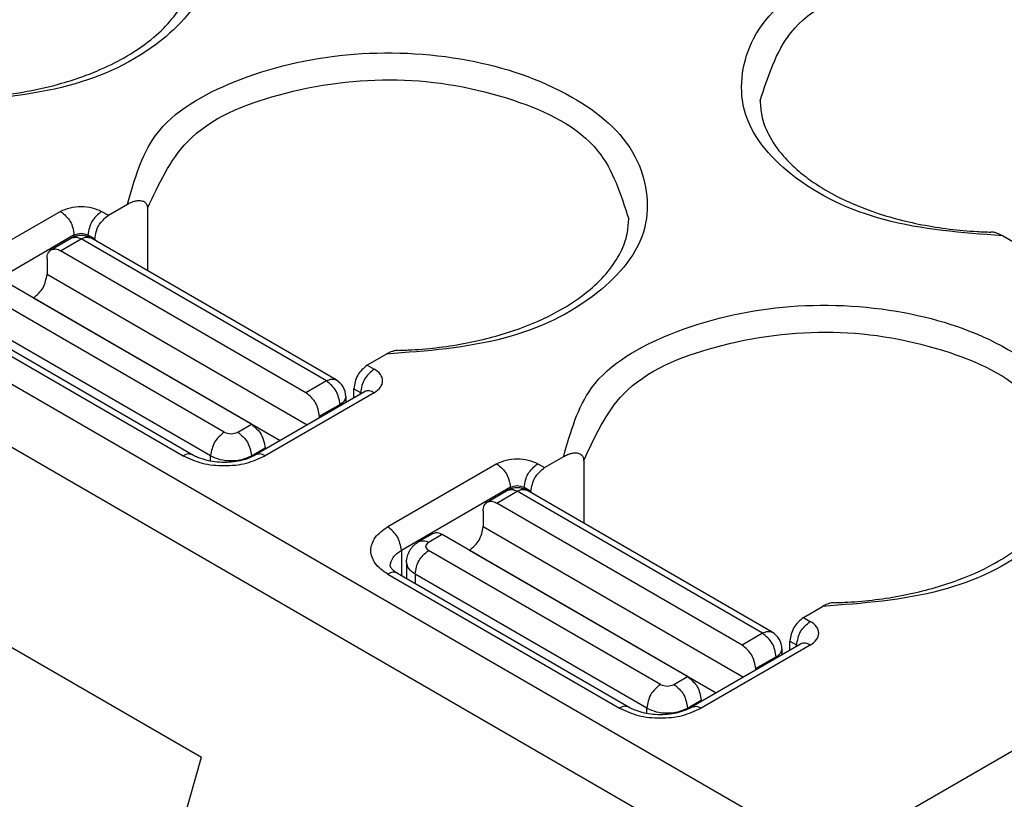
# Model space of a CAD drawing. Units: millimetres. Extents: x 219 to 429, y 155 to 452.
# Drawn here: x 396 to 401, y 425 to 429 of the extents above; entities that cross this region are included whole.
import ezdxf

# ---------------------------------------------------------------- set-up
doc = ezdxf.new("R2010")
doc.units = ezdxf.units.MM

msp = doc.modelspace()

# ---------------------------------------------------------------- linework, layer by layer
at = {"color": 2, "linetype": 'Continuous'}
for p, q in [((391.9251, 429.6932), (400.0726, 424.9777)), ((391.759, 429.4629), (399.9065, 424.7474)), ((396.0872, 428.3279), (395.5215, 428.0005)), ((396.2994, 428.3279), (396.3347, 428.3074)), ((396.3347, 428.3074), (396.4343, 428.365)), ((396.5381, 428.3436), (396.5381, 428.0191)), ((396.1579, 428.2054), (395.5923, 427.878)), ((396.0371, 428.1282), (396.1432, 428.1896)), ((396.0872, 428.1232), (396.1933, 428.1846)), ((396.1579, 428.1966), (396.1579, 428.2054)), ((397.4661, 427.448), (396.1933, 428.1846)), ((396.2286, 428.2054), (396.2286, 428.1966)), ((396.2286, 428.2054), (396.264, 428.1849)), ((397.5162, 427.453), (396.2434, 428.1896)), ((396.264, 428.1849), (396.264, 428.1777)), ((401.0723, 428.1437), (400.9727, 428.2013)), ((397.36, 427.3866), (396.0872, 428.1232)), ((396.0165, 428.0826), (396.0165, 428.0011)), ((396.0165, 428.0011), (397.3665, 427.2197)), ((397.0772, 427.2229), (395.8044, 427.9595)), ((396.9358, 427.182), (395.7337, 427.8777)), ((395.9458, 427.8786), (395.945, 427.8781)), ((395.9458, 427.8786), (397.2254, 427.138)), ((395.5716, 427.7599), (396.7737, 427.0642)), ((395.5215, 427.7549), (396.7236, 427.0592)), ((396.865, 427.0595), (395.663, 427.7552)), ((397.7778, 427.5875), (397.6782, 427.5298)), ((397.6782, 427.5298), (397.7136, 427.5094)), ((397.4661, 427.448), (397.36, 427.3866)), ((397.6075, 427.4074), (397.6429, 427.3869)), ((397.6075, 427.3592), (397.6075, 427.4074)), ((397.6635, 427.3916), (397.0978, 427.0642)), ((397.7136, 427.3866), (397.1479, 427.0592)), ((397.5661, 427.3664), (397.5661, 427.3352)), ((397.6429, 427.3797), (397.6429, 427.3869)), ((397.6635, 427.3916), (397.6668, 427.3938)), ((397.5368, 427.3255), (397.4307, 427.2641)), ((397.5368, 427.3255), (397.5368, 427.3183)), ((397.4307, 427.2569), (397.4307, 427.2641)), ((397.0065, 427.182), (397.0772, 427.2229)), ((397.0772, 427.0595), (397.1479, 427.1004)), ((397.1479, 427.0932), (397.1479, 427.1004)), ((396.865, 427.0329), (396.865, 427.0595)), ((397.0772, 427.0538), (397.0772, 427.0595)), ((398.5975, 426.9978), (398.697, 427.0554)), ((398.35, 427.0183), (397.7843, 426.6909)), ((398.5621, 427.0183), (398.5975, 426.9978)), ((398.8008, 427.0339), (398.8008, 426.7095)), ((394.3673, 426.9129), (396.8172, 425.4949)), ((398.4207, 426.8958), (397.855, 426.5684)), ((398.4207, 426.8958), (398.4207, 426.887)), ((398.4914, 426.8958), (398.4914, 426.887)), ((398.4914, 426.8958), (398.5267, 426.8753)), ((398.2999, 426.8186), (398.4059, 426.88)), ((398.35, 426.8136), (398.456, 426.875)), ((399.7288, 426.1384), (398.456, 426.875)), ((399.7789, 426.1434), (398.5061, 426.88)), ((398.5267, 426.8753), (398.5267, 426.8681)), ((399.6228, 426.077), (398.35, 426.8136)), ((398.2793, 426.773), (398.2793, 426.6915)), ((398.2793, 426.6915), (399.6293, 425.9101)), ((398.017, 426.6549), (397.9463, 426.614)), ((398.0671, 426.6499), (397.9964, 426.609)), ((399.3399, 425.9133), (398.0671, 426.6499)), ((397.855, 426.5684), (397.855, 426.4384)), ((399.1985, 425.8723), (397.9964, 426.5681)), ((398.2085, 426.569), (398.2078, 426.5685)), ((398.2085, 426.569), (399.4881, 425.8284)), ((397.8818, 426.507), (397.8818, 426.4229)), ((397.7843, 426.4453), (398.9864, 425.7496)), ((397.8344, 426.4503), (399.0365, 425.7546)), ((399.1278, 425.7499), (397.9257, 426.4456)), ((397.9257, 426.4456), (397.9257, 426.3974)), ((400.0726, 424.9777), (402.3857, 426.3164)), ((399.941, 426.2202), (400.0405, 426.2778)), ((399.941, 426.2202), (399.9763, 426.1997)), ((399.7288, 426.1384), (399.6228, 426.077)), ((399.9262, 426.082), (399.3605, 425.7546)), ((399.9763, 426.077), (399.4106, 425.7496)), ((399.8702, 426.0977), (399.9056, 426.0773)), ((399.8702, 426.0496), (399.8702, 426.0977)), ((399.9056, 426.07), (399.9056, 426.0773)), ((399.9262, 426.082), (399.9295, 426.0842)), ((399.8288, 426.0568), (399.8288, 426.0256)), ((399.7995, 426.0159), (399.6935, 425.9545)), ((399.7995, 426.0159), (399.7995, 426.0086)), ((399.6935, 425.9473), (399.6935, 425.9545)), ((399.2692, 425.8723), (399.3399, 425.9133)), ((399.3399, 425.7499), (399.4106, 425.7908)), ((399.4106, 425.7836), (399.4106, 425.7908)), ((399.1278, 425.7233), (399.1278, 425.7499)), ((399.3399, 425.7442), (399.3399, 425.7499)), ((396.4173, 424.0754), (396.8172, 425.4949))]:
    msp.add_line(p, q, dxfattribs=at)
for centre, start, end in [((396.1933, 428.1031), 59.9388, 120.0612), ((397.4661, 427.3664), 0, 59.9388), ((398.456, 426.7935), 59.9388, 120.0612), ((399.7288, 426.0568), 0, 59.9388)]:
    msp.add_arc(centre, 0.1, start, end, dxfattribs=at)
for points, knots in [([(394.1716, 429.6747), (394.2073, 429.8022), (394.2892, 430.0939), (394.7568, 430.3493), (395.3126, 430.4783), (395.9244, 430.4524), (396.4522, 430.2795), (396.8369, 429.9753), (396.9079, 429.5208), (396.5961, 429.1601), (396.1104, 428.9405), (395.7229, 428.9122), (395.5151, 428.8971)], [0, 0, 0, 0, 0.384128, 0.878707, 1.478352, 2.108666, 2.680121, 3.133905, 3.501581, 3.917401, 4.453939, 5.074363, 5.074363, 5.074363, 5.074363]), ([(400.9727, 428.2013), (400.7649, 428.2165), (400.3774, 428.2448), (399.8917, 428.4644), (399.5799, 428.8251), (399.6509, 429.2796), (400.0356, 429.5838), (400.5634, 429.7566), (401.1752, 429.7825), (401.731, 429.6535), (402.1986, 429.3981), (402.2805, 429.1064), (402.3162, 428.9789)], [0, 0, 0, 0, 0.620424, 1.156962, 1.572782, 1.940458, 2.394242, 2.965697, 3.596011, 4.195656, 4.690235, 5.074363, 5.074363, 5.074363, 5.074363]), ([(399.7163, 428.9011), (399.757, 429.0288), (399.8513, 429.3246), (400.347, 429.5563), (400.9193, 429.6546), (401.5037, 429.5796), (402.0201, 429.3739), (402.1545, 429.0829), (402.2125, 428.9574)], [0, 0, 0, 0, 0.387858, 0.898636, 1.512076, 2.13368, 2.664256, 3.06661, 3.06661, 3.06661, 3.06661]), ([(395.574, 428.9161), (395.5859, 428.9165), (395.6098, 428.9171), (395.7157, 428.9223), (395.8728, 428.9397), (396.0566, 428.9803), (396.1927, 429.0231), (396.3123, 429.0705), (396.44, 429.1349), (396.5644, 429.2206), (396.6653, 429.3201), (396.7277, 429.4144), (396.7646, 429.5072), (396.7691, 429.566), (396.7715, 429.5969)], [0, 0, 0, 0, 0.035765, 0.07148, 0.31826, 0.508715, 0.635248, 0.745827, 0.89436, 1.063598, 1.196753, 1.316999, 1.400405, 1.492923, 1.492923, 1.492923, 1.492923]), ([(396.4343, 428.365), (396.4701, 428.4926), (396.5519, 428.7842), (397.0195, 429.0396), (397.5754, 429.1686), (398.1871, 429.1427), (398.7149, 428.9699), (399.0997, 428.6657), (399.1707, 428.2112), (398.8588, 427.8505), (398.3731, 427.6309), (397.9856, 427.6026), (397.7778, 427.5875)], [0, 0, 0, 0, 0.384128, 0.878707, 1.478352, 2.108666, 2.680121, 3.133905, 3.501581, 3.917401, 4.453939, 5.074363, 5.074363, 5.074363, 5.074363]), ([(396.5381, 428.3436), (396.596, 428.4691), (396.7304, 428.76), (397.2469, 428.9657), (397.8313, 429.0407), (398.4035, 428.9424), (398.8992, 428.7107), (398.9936, 428.4149), (399.0343, 428.2873)], [0, 0, 0, 0, 0.402354, 0.93293, 1.554534, 2.167974, 2.678752, 3.06661, 3.06661, 3.06661, 3.06661]), ([(399.7163, 428.9011), (399.7179, 428.8756), (399.7217, 428.8169), (399.7594, 428.717), (399.827, 428.6194), (399.9109, 428.5384), (400.0047, 428.4677), (400.1283, 428.3954), (400.3151, 428.3161), (400.5589, 428.2513), (400.7578, 428.2272), (400.878, 428.2214), (400.9019, 428.2207), (400.9138, 428.2204)], [0, 0, 0, 0, 0.076415, 0.175926, 0.315441, 0.429276, 0.524551, 0.667162, 0.857667, 1.131651, 1.421192, 1.456907, 1.492672, 1.492672, 1.492672, 1.492672]), ([(396.4343, 428.365), (396.44, 428.3681), (396.4509, 428.374), (396.468, 428.3803), (396.4845, 428.3839), (396.4995, 428.3845), (396.5139, 428.3819), (396.5248, 428.376), (396.5316, 428.368), (396.5355, 428.3607), (396.5377, 428.3524), (396.538, 428.3464), (396.5381, 428.3436)], [0, 0, 0, 0, 0.0193774, 0.0373025, 0.0544325, 0.0696579, 0.0820644, 0.0981168, 0.105546, 0.1131924, 0.1227206, 0.131178, 0.131178, 0.131178, 0.131178]), ([(396.0872, 428.3279), (396.1032, 428.335), (396.1369, 428.3502), (396.1933, 428.355), (396.2497, 428.3502), (396.2834, 428.335), (396.2994, 428.3279)], [0, 0, 0, 0, 0.0521758, 0.1099573, 0.1677388, 0.2199146, 0.2199146, 0.2199146, 0.2199146]), ([(396.0872, 428.3279), (396.1063, 428.3117), (396.1445, 428.2793), (396.1535, 428.23), (396.1579, 428.2054)], [0, 0, 0, 0, 0.0727322, 0.145394, 0.145394, 0.145394, 0.145394]), ([(396.2994, 428.3279), (396.2803, 428.3117), (396.2421, 428.2793), (396.2331, 428.23), (396.2286, 428.2054)], [0, 0, 0, 0, 0.0727322, 0.145394, 0.145394, 0.145394, 0.145394]), ([(396.264, 428.1849), (396.2685, 428.2096), (396.2774, 428.2588), (396.3156, 428.2912), (396.3347, 428.3074)], [0, 0, 0, 0, 0.0726619, 0.145394, 0.145394, 0.145394, 0.145394]), ([(397.8368, 427.6065), (397.8487, 427.6069), (397.8725, 427.6075), (397.9927, 427.6133), (398.1917, 427.6374), (398.4472, 427.7054), (398.6625, 427.7995), (398.8195, 427.9034), (398.928, 428.0105), (398.9934, 428.1092), (399.0288, 428.203), (399.0326, 428.2617), (399.0343, 428.2873)], [0, 0, 0, 0, 0.035765, 0.07148, 0.361021, 0.635005, 0.861862, 1.063096, 1.196251, 1.316497, 1.416008, 1.492423, 1.492423, 1.492423, 1.492423]), ([(400.9727, 428.2013), (400.9684, 428.2037), (400.9587, 428.2091), (400.9429, 428.2153), (400.9275, 428.2195), (400.9177, 428.2201), (400.9138, 428.2204)], [0, 0, 0, 0, 0.01481606, 0.03325503, 0.05074448, 0.06254192, 0.06254192, 0.06254192, 0.06254192]), ([(396.1432, 428.1896), (396.1509, 428.192), (396.1681, 428.1974), (396.1843, 428.1892), (396.1933, 428.1846)], [0, 0, 0, 0, 0.02340111, 0.05212375, 0.05212375, 0.05212375, 0.05212375]), ([(396.1933, 428.1846), (396.2022, 428.1892), (396.2185, 428.1974), (396.2357, 428.192), (396.2434, 428.1896)], [0, 0, 0, 0, 0.02872264, 0.05212375, 0.05212375, 0.05212375, 0.05212375]), ([(396.0165, 428.0826), (396.0171, 428.0926), (396.0181, 428.1106), (396.0312, 428.1228), (396.0371, 428.1282)], [0, 0, 0, 0, 0.02854397, 0.05182881, 0.05182881, 0.05182881, 0.05182881]), ([(396.0371, 428.1282), (396.0449, 428.1306), (396.0621, 428.136), (396.0783, 428.1278), (396.0872, 428.1232)], [0, 0, 0, 0, 0.02340111, 0.05212375, 0.05212375, 0.05212375, 0.05212375]), ([(395.9458, 427.8786), (395.9649, 427.8948), (396.0031, 427.9272), (396.012, 427.9765), (396.0165, 428.0011)], [0, 0, 0, 0, 0.0727322, 0.145394, 0.145394, 0.145394, 0.145394]), ([(398.697, 427.0554), (398.7328, 427.1829), (398.8146, 427.4746), (399.2823, 427.73), (399.8381, 427.859), (400.4498, 427.8331), (400.9777, 427.6603), (401.3624, 427.3561), (401.4334, 426.9016), (401.1216, 426.5409), (400.6359, 426.3213), (400.2484, 426.293), (400.0405, 426.2778)], [0, 0, 0, 0, 0.384128, 0.878707, 1.478352, 2.108666, 2.680121, 3.133905, 3.501581, 3.917401, 4.453939, 5.074363, 5.074363, 5.074363, 5.074363]), ([(398.8008, 427.0339), (398.8588, 427.1594), (398.9932, 427.4504), (399.5096, 427.6561), (400.094, 427.7311), (400.6663, 427.6328), (401.162, 427.4011), (401.2563, 427.1053), (401.297, 426.9776)], [0, 0, 0, 0, 0.402354, 0.93293, 1.554534, 2.167974, 2.678752, 3.06661, 3.06661, 3.06661, 3.06661]), ([(397.8368, 427.6065), (397.8328, 427.6063), (397.8231, 427.6056), (397.8091, 427.6018), (397.7933, 427.5958), (397.7835, 427.5905), (397.7778, 427.5875)], [0, 0, 0, 0, 0.01178766, 0.02926305, 0.0431619, 0.06254267, 0.06254267, 0.06254267, 0.06254267]), ([(397.6782, 427.5298), (397.6591, 427.5136), (397.6209, 427.4812), (397.612, 427.432), (397.6075, 427.4074)], [0, 0, 0, 0, 0.0727322, 0.145394, 0.145394, 0.145394, 0.145394]), ([(397.7136, 427.5094), (397.6945, 427.4932), (397.6563, 427.4608), (397.6473, 427.4115), (397.6429, 427.3869)], [0, 0, 0, 0, 0.0727322, 0.145394, 0.145394, 0.145394, 0.145394]), ([(397.7136, 427.3866), (397.7256, 427.3948), (397.7475, 427.4098), (397.762, 427.448), (397.7475, 427.4862), (397.7256, 427.5011), (397.7136, 427.5094)], [0, 0, 0, 0, 0.0430179, 0.0781484, 0.1132789, 0.1562968, 0.1562968, 0.1562968, 0.1562968]), ([(397.4661, 427.448), (397.475, 427.4525), (397.4913, 427.4607), (397.5085, 427.4554), (397.5162, 427.453)], [0, 0, 0, 0, 0.02872264, 0.05212375, 0.05212375, 0.05212375, 0.05212375]), ([(397.5368, 427.3255), (397.5323, 427.3501), (397.5234, 427.3994), (397.4852, 427.4318), (397.4661, 427.448)], [0, 0, 0, 0, 0.0726619, 0.145394, 0.145394, 0.145394, 0.145394]), ([(397.4307, 427.2641), (397.4263, 427.2887), (397.4173, 427.338), (397.3791, 427.3704), (397.36, 427.3866)], [0, 0, 0, 0, 0.0726619, 0.145394, 0.145394, 0.145394, 0.145394]), ([(397.5661, 427.3664), (397.5643, 427.3585), (397.5603, 427.341), (397.5452, 427.331), (397.5368, 427.3255)], [0, 0, 0, 0, 0.02342032, 0.05209893, 0.05209893, 0.05209893, 0.05209893]), ([(397.6486, 427.383), (397.6477, 427.3836), (397.6459, 427.3851), (397.6439, 427.3863), (397.6429, 427.3869)], [0, 0, 0, 0, 0.003370606, 0.006930163, 0.006930163, 0.006930163, 0.006930163]), ([(397.7136, 427.3866), (397.7054, 427.3907), (397.6905, 427.3983), (397.6741, 427.3952), (397.6668, 427.3938)], [0, 0, 0, 0, 0.02661376, 0.04855239, 0.04855239, 0.04855239, 0.04855239]), ([(397.0772, 427.2229), (397.0963, 427.2067), (397.1345, 427.1743), (397.1434, 427.125), (397.1479, 427.1004)], [0, 0, 0, 0, 0.0727322, 0.145394, 0.145394, 0.145394, 0.145394]), ([(396.9358, 427.182), (396.9167, 427.1658), (396.8785, 427.1334), (396.8695, 427.0841), (396.865, 427.0595)], [0, 0, 0, 0, 0.0727322, 0.145394, 0.145394, 0.145394, 0.145394]), ([(397.0065, 427.182), (397.0256, 427.1658), (397.0638, 427.1334), (397.0727, 427.0841), (397.0772, 427.0595)], [0, 0, 0, 0, 0.0727322, 0.145394, 0.145394, 0.145394, 0.145394]), ([(396.7737, 427.0642), (396.766, 427.0666), (396.7488, 427.0719), (396.7326, 427.0637), (396.7236, 427.0592)], [0, 0, 0, 0, 0.02340111, 0.05212375, 0.05212375, 0.05212375, 0.05212375]), ([(396.7236, 427.0592), (396.7556, 427.0448), (396.8229, 427.0146), (396.9358, 427.005), (397.0486, 427.0146), (397.1159, 427.0448), (397.1479, 427.0592)], [0, 0, 0, 0, 0.1043516, 0.2199146, 0.3354777, 0.4398292, 0.4398292, 0.4398292, 0.4398292]), ([(396.7737, 427.0642), (396.7817, 427.06), (396.8029, 427.0489), (396.8409, 427.0371), (396.8872, 427.0286), (396.9358, 427.0258), (396.9843, 427.0286), (397.0256, 427.0362), (397.0637, 427.0472), (397.0852, 427.0579), (397.0978, 427.0642)], [0, 0, 0, 0, 0.0270158, 0.0717076, 0.1187328, 0.1679504, 0.217168, 0.2641931, 0.2936881, 0.3358922, 0.3358922, 0.3358922, 0.3358922]), ([(396.865, 427.0595), (396.881, 427.0523), (396.9147, 427.0372), (396.9711, 427.0324), (397.0275, 427.0372), (397.0612, 427.0523), (397.0772, 427.0595)], [0, 0, 0, 0, 0.0521758, 0.1099573, 0.1677388, 0.2199146, 0.2199146, 0.2199146, 0.2199146]), ([(397.1479, 427.0592), (397.1389, 427.0637), (397.1227, 427.0719), (397.1055, 427.0666), (397.0978, 427.0642)], [0, 0, 0, 0, 0.02872264, 0.05212375, 0.05212375, 0.05212375, 0.05212375]), ([(398.697, 427.0554), (398.7036, 427.0589), (398.7145, 427.0648), (398.7317, 427.0709), (398.7472, 427.0743), (398.764, 427.0749), (398.7786, 427.0717), (398.7887, 427.065), (398.7944, 427.0584), (398.7981, 427.0514), (398.8004, 427.0431), (398.8007, 427.0371), (398.8008, 427.0339)], [0, 0, 0, 0, 0.0221827, 0.0373016, 0.0544316, 0.069657, 0.0874399, 0.0981308, 0.10556, 0.1132064, 0.1218151, 0.1311935, 0.1311935, 0.1311935, 0.1311935]), ([(398.35, 427.0183), (398.3659, 427.0254), (398.3996, 427.0405), (398.456, 427.0453), (398.5125, 427.0405), (398.5461, 427.0254), (398.5621, 427.0183)], [0, 0, 0, 0, 0.0521758, 0.1099573, 0.1677388, 0.2199146, 0.2199146, 0.2199146, 0.2199146]), ([(398.35, 427.0183), (398.3691, 427.0021), (398.4073, 426.9697), (398.4162, 426.9204), (398.4207, 426.8958)], [0, 0, 0, 0, 0.0727322, 0.145394, 0.145394, 0.145394, 0.145394]), ([(398.4914, 426.8958), (398.4959, 426.9204), (398.5048, 426.9697), (398.543, 427.0021), (398.5621, 427.0183)], [0, 0, 0, 0, 0.0726619, 0.145394, 0.145394, 0.145394, 0.145394]), ([(398.5267, 426.8753), (398.5312, 426.8999), (398.5402, 426.9492), (398.5784, 426.9816), (398.5975, 426.9978)], [0, 0, 0, 0, 0.0726619, 0.145394, 0.145394, 0.145394, 0.145394]), ([(400.0995, 426.2969), (400.1114, 426.2972), (400.1352, 426.2979), (400.2554, 426.3037), (400.4544, 426.3278), (400.71, 426.3958), (400.9252, 426.4899), (401.0822, 426.5938), (401.1908, 426.7009), (401.2562, 426.7996), (401.2916, 426.8934), (401.2954, 426.9521), (401.297, 426.9776)], [0, 0, 0, 0, 0.035765, 0.07148, 0.361021, 0.635005, 0.861862, 1.063096, 1.196251, 1.316497, 1.416008, 1.492423, 1.492423, 1.492423, 1.492423]), ([(398.4059, 426.88), (398.4137, 426.8824), (398.4309, 426.8878), (398.4471, 426.8795), (398.456, 426.875)], [0, 0, 0, 0, 0.02340111, 0.05212375, 0.05212375, 0.05212375, 0.05212375]), ([(398.456, 426.875), (398.465, 426.8795), (398.4812, 426.8878), (398.4984, 426.8824), (398.5061, 426.88)], [0, 0, 0, 0, 0.02872264, 0.05212375, 0.05212375, 0.05212375, 0.05212375]), ([(398.2793, 426.773), (398.2798, 426.7829), (398.2808, 426.801), (398.294, 426.8132), (398.2999, 426.8186)], [0, 0, 0, 0, 0.02854397, 0.05182881, 0.05182881, 0.05182881, 0.05182881]), ([(398.2999, 426.8186), (398.3076, 426.821), (398.3248, 426.8264), (398.341, 426.8182), (398.35, 426.8136)], [0, 0, 0, 0, 0.02340111, 0.05212375, 0.05212375, 0.05212375, 0.05212375]), ([(397.7843, 426.4453), (397.7602, 426.4618), (397.7165, 426.4917), (397.6874, 426.5681), (397.7165, 426.6444), (397.7602, 426.6744), (397.7843, 426.6909)], [0, 0, 0, 0, 0.0860358, 0.1562968, 0.2265578, 0.3125936, 0.3125936, 0.3125936, 0.3125936]), ([(397.855, 426.5684), (397.8505, 426.593), (397.8416, 426.6423), (397.8034, 426.6747), (397.7843, 426.6909)], [0, 0, 0, 0, 0.0726619, 0.145394, 0.145394, 0.145394, 0.145394]), ([(398.2085, 426.569), (398.2276, 426.5852), (398.2658, 426.6176), (398.2748, 426.6668), (398.2793, 426.6915)], [0, 0, 0, 0, 0.0727322, 0.145394, 0.145394, 0.145394, 0.145394]), ([(398.0671, 426.6499), (398.0582, 426.6545), (398.042, 426.6627), (398.0248, 426.6573), (398.017, 426.6549)], [0, 0, 0, 0, 0.02872264, 0.05212375, 0.05212375, 0.05212375, 0.05212375]), ([(397.8818, 426.507), (397.882, 426.513), (397.8825, 426.5239), (397.886, 426.5392), (397.8912, 426.554), (397.8987, 426.5685), (397.9084, 426.5823), (397.9192, 426.594), (397.9318, 426.6049), (397.9412, 426.6108), (397.9463, 426.614)], [0, 0, 0, 0, 0.0181303, 0.0324952, 0.0469581, 0.0650739, 0.0811872, 0.0977014, 0.1126407, 0.1308674, 0.1308674, 0.1308674, 0.1308674]), ([(397.9463, 426.614), (397.954, 426.6164), (397.9712, 426.6217), (397.9875, 426.6135), (397.9964, 426.609)], [0, 0, 0, 0, 0.02340111, 0.05212375, 0.05212375, 0.05212375, 0.05212375]), ([(397.7964, 426.4865), (397.8, 426.5023), (397.8079, 426.5374), (397.8383, 426.5574), (397.855, 426.5684)], [0, 0, 0, 0, 0.0468406, 0.1041979, 0.1041979, 0.1041979, 0.1041979]), ([(397.9257, 426.4456), (397.9302, 426.4702), (397.9391, 426.5195), (397.9773, 426.5519), (397.9964, 426.5681)], [0, 0, 0, 0, 0.0726619, 0.145394, 0.145394, 0.145394, 0.145394]), ([(397.7964, 426.4865), (397.7967, 426.4856), (397.7973, 426.4834), (397.7999, 426.4791), (397.8046, 426.4729), (397.8126, 426.4652), (397.8211, 426.4587), (397.8286, 426.4537), (397.8325, 426.4514), (397.8344, 426.4503)], [0, 0, 0, 0, 0.00292, 0.00670894, 0.01509155, 0.02611914, 0.0399446, 0.04699395, 0.05344818, 0.05344818, 0.05344818, 0.05344818]), ([(397.9257, 426.4456), (397.9132, 426.4538), (397.8904, 426.4688), (397.8844, 426.4952), (397.8818, 426.507)], [0, 0, 0, 0, 0.04301792, 0.07814839, 0.07814839, 0.07814839, 0.07814839]), ([(397.8344, 426.4503), (397.8267, 426.4527), (397.8094, 426.458), (397.7932, 426.4498), (397.7843, 426.4453)], [0, 0, 0, 0, 0.02340111, 0.05212375, 0.05212375, 0.05212375, 0.05212375]), ([(400.0995, 426.2969), (400.0949, 426.2966), (400.0851, 426.2958), (400.0712, 426.2919), (400.056, 426.2862), (400.0462, 426.2809), (400.0405, 426.2778)], [0, 0, 0, 0, 0.01391287, 0.02926369, 0.04316254, 0.06254331, 0.06254331, 0.06254331, 0.06254331]), ([(399.941, 426.2202), (399.9219, 426.204), (399.8837, 426.1716), (399.8747, 426.1224), (399.8702, 426.0977)], [0, 0, 0, 0, 0.0727322, 0.145394, 0.145394, 0.145394, 0.145394]), ([(399.9056, 426.0773), (399.9101, 426.1019), (399.919, 426.1512), (399.9572, 426.1835), (399.9763, 426.1997)], [0, 0, 0, 0, 0.0726619, 0.145394, 0.145394, 0.145394, 0.145394]), ([(399.9763, 426.077), (399.9883, 426.0852), (400.0102, 426.1002), (400.0248, 426.1384), (400.0102, 426.1765), (399.9883, 426.1915), (399.9763, 426.1997)], [0, 0, 0, 0, 0.0430179, 0.0781484, 0.1132789, 0.1562968, 0.1562968, 0.1562968, 0.1562968]), ([(399.7288, 426.1384), (399.7378, 426.1429), (399.754, 426.1511), (399.7712, 426.1458), (399.7789, 426.1434)], [0, 0, 0, 0, 0.02872264, 0.05212375, 0.05212375, 0.05212375, 0.05212375]), ([(399.7995, 426.0159), (399.7951, 426.0405), (399.7861, 426.0898), (399.7479, 426.1222), (399.7288, 426.1384)], [0, 0, 0, 0, 0.0726619, 0.145394, 0.145394, 0.145394, 0.145394]), ([(399.6935, 425.9545), (399.689, 425.9791), (399.68, 426.0284), (399.6419, 426.0608), (399.6228, 426.077)], [0, 0, 0, 0, 0.0726619, 0.145394, 0.145394, 0.145394, 0.145394]), ([(399.9113, 426.0733), (399.9104, 426.074), (399.9086, 426.0755), (399.9066, 426.0767), (399.9056, 426.0773)], [0, 0, 0, 0, 0.003370606, 0.006930163, 0.006930163, 0.006930163, 0.006930163]), ([(399.9763, 426.077), (399.9681, 426.0811), (399.9532, 426.0887), (399.9369, 426.0856), (399.9295, 426.0842)], [0, 0, 0, 0, 0.02661376, 0.04855239, 0.04855239, 0.04855239, 0.04855239]), ([(399.8288, 426.0568), (399.827, 426.0489), (399.8231, 426.0314), (399.8079, 426.0214), (399.7995, 426.0159)], [0, 0, 0, 0, 0.02342032, 0.05209893, 0.05209893, 0.05209893, 0.05209893]), ([(399.1985, 425.8723), (399.1794, 425.8561), (399.1412, 425.8238), (399.1323, 425.7745), (399.1278, 425.7499)], [0, 0, 0, 0, 0.0727322, 0.145394, 0.145394, 0.145394, 0.145394]), ([(399.2692, 425.8723), (399.2883, 425.8561), (399.3265, 425.8238), (399.3354, 425.7745), (399.3399, 425.7499)], [0, 0, 0, 0, 0.0727322, 0.145394, 0.145394, 0.145394, 0.145394]), ([(399.3399, 425.9133), (399.359, 425.8971), (399.3972, 425.8647), (399.4062, 425.8154), (399.4106, 425.7908)], [0, 0, 0, 0, 0.0727322, 0.145394, 0.145394, 0.145394, 0.145394]), ([(399.0365, 425.7546), (399.0287, 425.757), (399.0115, 425.7623), (398.9953, 425.7541), (398.9864, 425.7496)], [0, 0, 0, 0, 0.02340111, 0.05212375, 0.05212375, 0.05212375, 0.05212375]), ([(398.9864, 425.7496), (399.0183, 425.7352), (399.0856, 425.705), (399.1985, 425.6954), (399.3114, 425.705), (399.3787, 425.7352), (399.4106, 425.7496)], [0, 0, 0, 0, 0.1043516, 0.2199146, 0.3354777, 0.4398292, 0.4398292, 0.4398292, 0.4398292]), ([(399.0365, 425.7546), (399.0444, 425.7504), (399.0657, 425.7393), (399.1037, 425.7275), (399.15, 425.719), (399.1985, 425.7162), (399.247, 425.719), (399.2933, 425.7275), (399.3313, 425.7393), (399.3525, 425.7504), (399.3605, 425.7546)], [0, 0, 0, 0, 0.0270158, 0.0717076, 0.1187328, 0.1679504, 0.217168, 0.2641931, 0.3088849, 0.3359008, 0.3359008, 0.3359008, 0.3359008]), ([(399.1278, 425.7499), (399.1438, 425.7427), (399.1774, 425.7276), (399.2339, 425.7228), (399.2903, 425.7276), (399.3239, 425.7427), (399.3399, 425.7499)], [0, 0, 0, 0, 0.0521758, 0.1099573, 0.1677388, 0.2199146, 0.2199146, 0.2199146, 0.2199146]), ([(399.3605, 425.7546), (399.3683, 425.757), (399.3855, 425.7623), (399.4017, 425.7541), (399.4106, 425.7496)], [0, 0, 0, 0, 0.02340111, 0.05212375, 0.05212375, 0.05212375, 0.05212375])]:
    msp.add_open_spline(points, degree=3, knots=knots, dxfattribs=at)
for points in [[(396.1579, 428.2054), (396.1697, 428.2096), (396.1933, 428.2181), (396.2169, 428.2096), (396.2286, 428.2054)], [(396.9358, 427.182), (396.9475, 427.1777), (396.9711, 427.1693), (396.9947, 427.1777), (397.0065, 427.182)], [(398.4207, 426.8958), (398.4325, 426.9), (398.456, 426.9085), (398.4796, 426.9), (398.4914, 426.8958)], [(397.9964, 426.5681), (397.9891, 426.5749), (397.9745, 426.5885), (397.9891, 426.6022), (397.9964, 426.609)], [(399.1985, 425.8723), (399.2103, 425.8681), (399.2339, 425.8596), (399.2574, 425.8681), (399.2692, 425.8723)]]:
    msp.add_open_spline(points, degree=3, dxfattribs=at)

doc.saveas('drawing.dxf')
